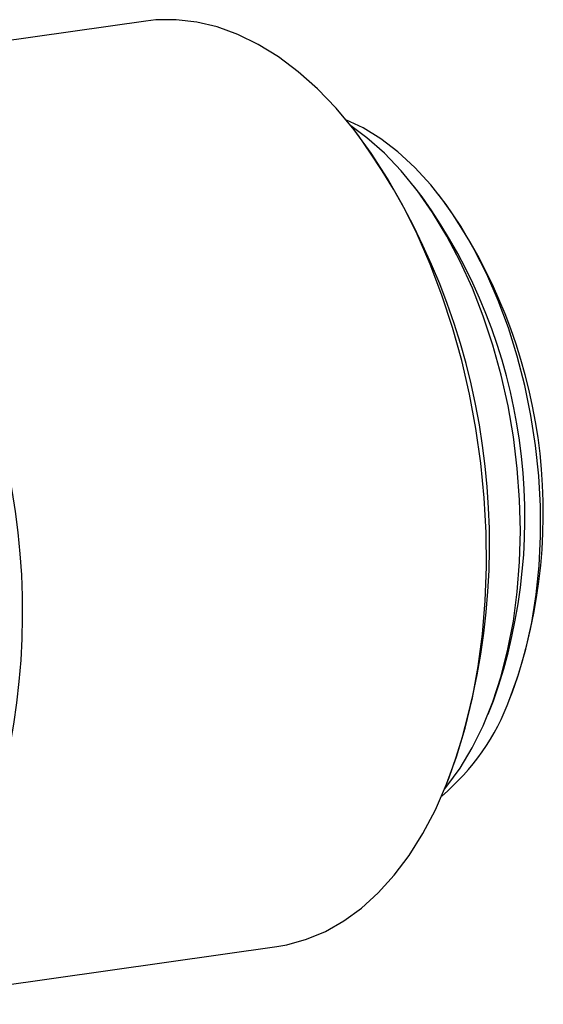
# Model space of a CAD drawing. Units: millimetres. Extents: x 12016 to 12313, y -7569 to -7359.
# Drawn here: x 12168 to 12187, y -7519 to -7484 of the extents above; entities that cross this region are included whole.
import ezdxf

# ---------------------------------------------------------------- set-up
doc = ezdxf.new("R2010")
doc.units = ezdxf.units.MM
doc.header["$LTSCALE"] = 10

msp = doc.modelspace()

# ---------------------------------------------------------------- linework, layer by layer
at = {"color": 7, "linetype": 'Continuous', "lineweight": 25}
for p, q in [((12172.3753, -7483.8114), (12158.06287, -7485.83663)), ((12180.07147, -7487.95545), (12179.91276, -7487.75269)), ((12182.38007, -7490.18125), (12182.06266, -7489.77573)), ((12183.1337, -7490.29982), (12182.975, -7490.09706)), ((12185.55776, -7508.34959), (12185.65398, -7508.11075)), ((12184.77039, -7508.91144), (12184.96283, -7508.43377)), ((12183.26618, -7511.45153), (12183.3624, -7511.2127)), ((12162.31528, -7519.42397), (12177.11814, -7517.32935))]:
    msp.add_line(p, q, dxfattribs=at)
at = {"color": 7, "linetype": 'Continuous', "lineweight": 25, "flags": 128}
for points in [[(12177.11814, -7517.32935), (12177.47907, -7517.26627), (12178.18739, -7517.0704), (12178.87648, -7516.78226), (12179.54246, -7516.40346), (12180.18163, -7515.93611), (12180.7904, -7515.38283), (12181.36538, -7514.74671), (12181.90334, -7514.03132), (12182.40127, -7513.24064), (12182.8564, -7512.37911), (12183.26618, -7511.45153), (12183.62831, -7510.46311), (12183.94078, -7509.41936), (12184.20182, -7508.32612), (12184.40999, -7507.18951), (12184.56412, -7506.01589), (12184.66335, -7504.81181), (12184.70712, -7503.58401), (12184.69518, -7502.33936), (12184.62761, -7501.08481), (12184.50478, -7499.82739), (12184.32738, -7498.57412), (12184.09641, -7497.33202), (12183.81314, -7496.10802), (12183.47917, -7494.90898), (12183.09637, -7493.74161), (12182.66687, -7492.61242), (12182.19308, -7491.52773), (12181.67764, -7490.49362), (12181.12345, -7489.51586), (12180.53359, -7488.59992), (12179.91137, -7487.75092), (12179.26027, -7486.97362), (12178.58393, -7486.27235), (12177.88613, -7485.65105), (12177.17077, -7485.11318), (12176.44185, -7484.66175), (12175.70346, -7484.29929), (12174.95971, -7484.02782), (12174.21478, -7483.84887), (12173.47281, -7483.76343), (12172.73798, -7483.77198), (12172.3753, -7483.8114)], [(12185.55776, -7508.34959), (12185.87146, -7507.48208), (12186.13562, -7506.56043), (12186.34834, -7505.5913), (12186.50809, -7504.58166), (12186.61371, -7503.53878), (12186.66446, -7502.47019), (12186.65995, -7501.38357), (12186.60022, -7500.28677), (12186.48571, -7499.18767), (12186.31723, -7498.0942), (12186.09601, -7497.01425), (12185.82363, -7495.95558), (12185.50206, -7494.92583), (12185.13362, -7493.93241), (12184.72095, -7492.98249), (12184.26704, -7492.08291), (12183.77515, -7491.24015), (12183.24883, -7490.46028), (12182.69187, -7489.74892), (12182.10828, -7489.1112), (12181.50226, -7488.5517), (12180.8782, -7488.07448), (12180.24057, -7487.68295), (12179.62056, -7487.39058)], [(12183.1985, -7511.61683), (12183.27146, -7511.52824), (12183.75303, -7510.87156), (12184.19348, -7510.13949), (12184.58973, -7509.33719), (12184.93899, -7508.47027), (12185.23881, -7507.54482), (12185.4871, -7506.56732), (12185.68211, -7505.54464), (12185.82248, -7504.48395), (12185.90721, -7503.39269), (12185.93572, -7502.27851), (12185.9078, -7501.14923), (12185.82365, -7500.01276), (12185.68386, -7498.87709), (12185.48941, -7497.75017), (12185.24167, -7496.63991), (12184.94237, -7495.5541), (12184.59361, -7494.50035), (12184.19784, -7493.48606), (12183.75784, -7492.51834), (12183.27668, -7491.60398), (12182.75775, -7490.74939), (12182.20469, -7489.96057), (12181.62137, -7489.24304), (12181.01189, -7488.60185), (12180.38052, -7488.04149), (12179.80188, -7487.61266)]]:
    msp.add_lwpolyline(points, dxfattribs=at)
at = {"color": 7, "linetype": 'Continuous', "lineweight": 25}
for centre, radius, start, end in [((12159.43523, -7502.73697), 25.384, 340.494312, 35.613628), ((12141.94288, -7505.21216), 25.96805, 340.611782, 35.496158), ((12166.13579, -7501.78883), 19.96529, 340.559692, 35.548247), ((12167.29961, -7501.62415), 19.46686, 340.53611, 35.57183), ((12177.74072, -7505.50789), 8.31753, 309.989184, 340.022488)]:
    msp.add_arc(centre, radius, start, end, dxfattribs=at)

doc.saveas('drawing.dxf')
